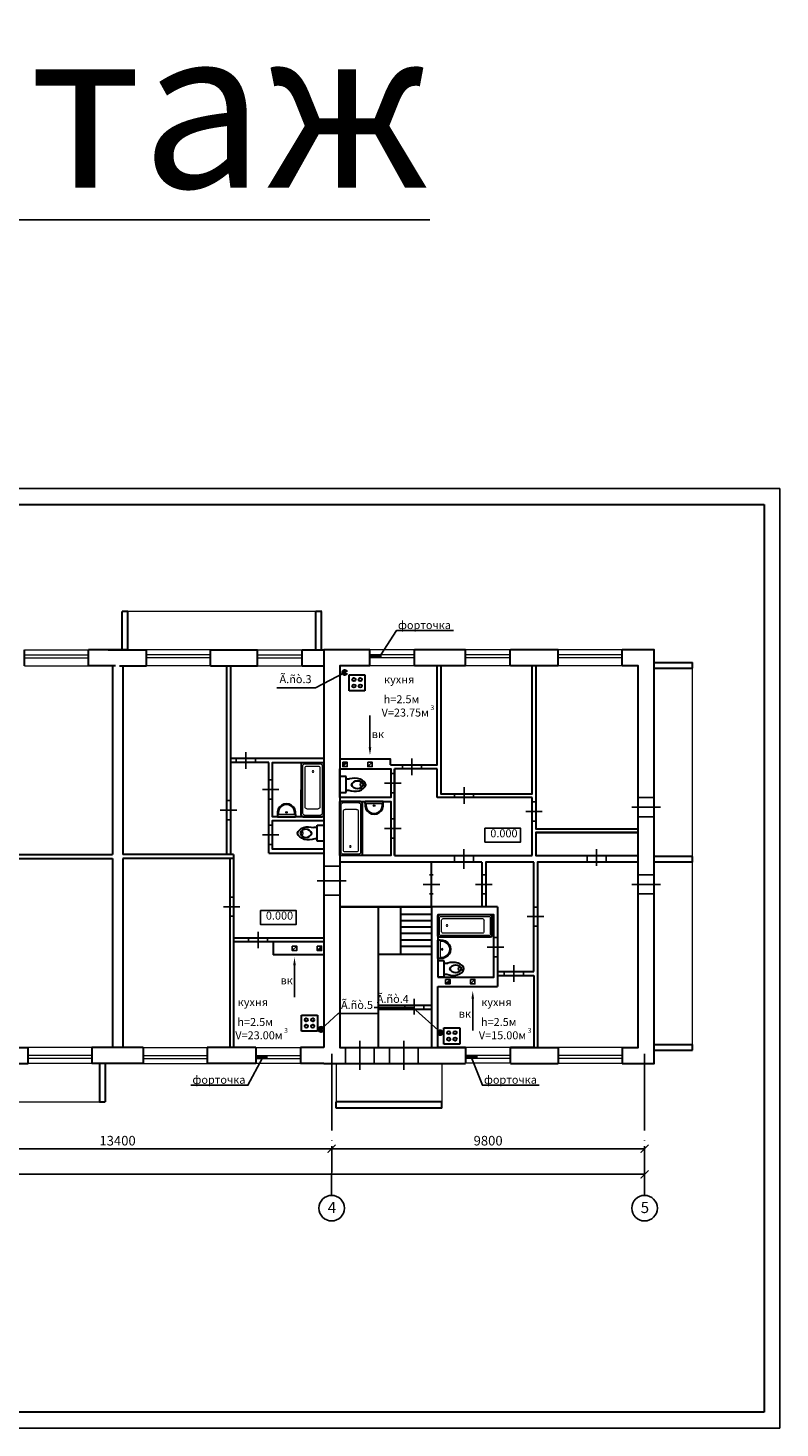
# Model space of a CAD drawing. Units: millimetres. Extents: x 11688 to 16414, y -4851 to -3363.
# Drawn here: x 12855 to 13090, y -3824 to -3386 of the extents above; entities that cross this region are included whole.
import ezdxf

# ---------------------------------------------------------------- set-up
doc = ezdxf.new("R2010")
doc.units = ezdxf.units.MM
doc.linetypes.add('ACAD_ISO04W100', pattern=[30, 24, -3, 0, -3])
for name, color, linetype, lineweight in [('газ-д', 102, 'Continuous', 50), ('оси', 2, 'ACAD_ISO04W100', 25), ('размеры', 4, 'Continuous', 25), ('стена', 13, 'Continuous', 30)]:
    doc.layers.add(name, color=color, linetype=linetype, lineweight=lineweight)
doc.styles.get("Standard").update_dxf_attribs({"font": 'timesi.ttf', "height": 3})
doc.styles.add('роман', font='timesi.ttf')
doc.dimstyles.new('1', dxfattribs={"dimtxt": 2, "dimasz": 2.5, "dimexe": 1.25, "dimexo": 0.625, "dimtad": 1, "dimlfac": 100, "dimtxsty": 'Standard', "dimblk": 'ARCHTICK', "dimcen": 2.5, "dimadec": 0, "dimazin": 0, "dimtfac": 1, "dimtmove": 0, "dimatfit": 3, "dimldrblk": 'ARCHTICK', "dimfxl": 1.25, "dimarcsym": 0})

# ---------------------------------------------------------------- blocks, each defined once
blk = doc.blocks.new('ок21')
at = {"lineweight": 30}
for p, q in [((13565.13, -3571.56), (13565.13, -3566.56)), ((13585.13, -3571.56), (13585.13, -3566.56))]:
    blk.add_line(p, q, dxfattribs=at)
at = {"lineweight": 9}
for p, q in [((13565.13, -3566.56), (13585.13, -3566.56)), ((13565.13, -3568.06), (13585.13, -3568.06)), ((13565.13, -3569.06), (13585.13, -3569.06)), ((13565.13, -3571.56), (13585.13, -3571.56))]:
    blk.add_line(p, q, dxfattribs=at)
blk = doc.blocks.new('ок14')
at = {"lineweight": 30}
for p, q in [((13600.13, -3576.06), (13600.13, -3571.06)), ((13614.13, -3576.06), (13614.13, -3571.06))]:
    blk.add_line(p, q, dxfattribs=at)
at = {"lineweight": 9}
for p, q in [((13600.13, -3571.06), (13614.13, -3571.06)), ((13600.13, -3572.56), (13614.13, -3572.56)), ((13600.13, -3573.56), (13614.13, -3573.56)), ((13600.13, -3576.06), (13614.13, -3576.06))]:
    blk.add_line(p, q, dxfattribs=at)
blk = doc.blocks.new('туалет')
at = {"layer": 'стена'}
for p, q in [((14296.56, -3837.53), (14294.38, -3837.53)), ((14296.56, -3846.03), (14296.56, -3836.03)), ((14296.56, -3836.03), (14300.56, -3836.03)), ((14300.56, -3836.03), (14300.56, -3846.03)), ((14296.56, -3844.53), (14294.94, -3844.53)), ((14300.56, -3846.03), (14296.56, -3846.03))]:
    blk.add_line(p, q, dxfattribs=at)
blk.add_lwpolyline([(14285.75, -3841.05, 0.698696), (14293.08, -3841.17, 0.68222)], format="xyb", close=True, dxfattribs=at)
blk.add_arc((14285.61, -3841.16), 1.96, 309.00052, 53.0978, dxfattribs=at)
blk.add_spline([(14294.94, -3844.53), (14288.43, -3844.93), (14284.25, -3841.12), (14287.82, -3837.6), (14294.38, -3837.53)], degree=3, dxfattribs=at)
blk = doc.blocks.new('ванная 2')
at = {"layer": 'стена'}
for p, q in [((14286.56, -3798.03), (14286.57, -3830.02)), ((14287.57, -3797.03), (14299.55, -3797.03)), ((14300.56, -3798.02), (14300.56, -3830.02)), ((14287.57, -3831.03), (14299.56, -3831.03))]:
    blk.add_line(p, q, dxfattribs=at)
at = {"layer": 'стена', "lineweight": 18}
for p, q in [((14287.55, -3799.04), (14287.55, -3829.04)), ((14288.55, -3798.04), (14298.57, -3798.04)), ((14288.95, -3803.04), (14288.95, -3827.64)), ((14289.95, -3802.04), (14297.17, -3802.04)), ((14298.17, -3827.64), (14298.17, -3803.04)), ((14299.57, -3829.03), (14299.57, -3799.05)), ((14289.95, -3828.63), (14297.17, -3828.63)), ((14288.55, -3830.03), (14298.57, -3830.03))]:
    blk.add_line(p, q, dxfattribs=at)
blk.add_circle((14293.84, -3825.31), 0.5, dxfattribs=at)
at = {"layer": 'стена'}
for centre, radius, start, end in [((14287.57, -3798.04), 1.01, 90.22506, 179.79557), ((14299.55, -3798.04), 1.01, 0.20443, 89.77494), ((14287.57, -3830.03), 1, 179.66019, 270), ((14299.56, -3830.03), 1, 270, 0.33981)]:
    blk.add_arc(centre, radius, start, end, dxfattribs=at)
at = {"layer": 'стена', "lineweight": 18}
for centre, start, end in [((14288.55, -3799.04), 90, 180.33981), ((14289.95, -3803.04), 90, 180.33981), ((14297.17, -3803.04), 359.66019, 90), ((14298.57, -3799.04), 359.66019, 90), ((14288.55, -3829.03), 179.66019, 270), ((14289.95, -3827.63), 179.66019, 270), ((14297.17, -3827.63), 270, 0.33981), ((14298.57, -3829.03), 270, 0.33981)]:
    blk.add_arc(centre, 1, start, end, dxfattribs=at)
blk = doc.blocks.new('раковина 2')
at = {"layer": 'стена'}
for p, q in [((14272.49, -3829.63), (14272.49, -3831.03)), ((14272.49, -3831.03), (14283.79, -3831.03)), ((14283.79, -3829.63), (14283.79, -3831.03))]:
    blk.add_line(p, q, dxfattribs=at)
at = {"layer": 'стена', "lineweight": 18}
blk.add_line((14283.14, -3829.63), (14273.14, -3829.63), dxfattribs=at)
blk.add_circle((14278.14, -3828.28), 0.5, dxfattribs=at)
at = {"layer": 'стена'}
blk.add_arc((14278.14, -3828.75), 5.72, 351.193, 188.807, dxfattribs=at)
at = {"layer": 'стена', "lineweight": 18}
blk.add_arc((14278.14, -3828.77), 5.07, 350.24457, 189.75543, dxfattribs=at)
blk = doc.blocks.new('_ArchTick')
at = {"color": 0, "linetype": 'ByBlock', "const_width": 0.15}
blk.add_lwpolyline([(-0.5, -0.5), (0.5, 0.5)], dxfattribs=at)
blk = doc.blocks.new('*D53')
at = {"color": 0, "lineweight": -2}
for p, q in [((12816.04, -3736.35), (12816.04, -3738.08)), ((12816.04, -3736.83), (12950.04, -3736.83)), ((12950.04, -3736.38), (12950.04, -3738.08))]:
    blk.add_line(p, q, dxfattribs=at)
at = {"layer": 'Defpoints', "color": 0}
for p in [(12816.04, -3735.73), (12950.04, -3735.75), (12950.04, -3736.83)]:
    blk.add_point(p, dxfattribs=at)
at = {"color": 0, "lineweight": -2, "xscale": 2.5, "yscale": 2.5, "zscale": 2.5, "rotation": 180}
blk.add_blockref('_ArchTick', (12816.04, -3736.83), dxfattribs=at)
at = {"color": 0, "lineweight": -2, "xscale": 2.5, "yscale": 2.5, "zscale": 2.5}
blk.add_blockref('_ArchTick', (12950.04, -3736.83), dxfattribs=at)
at = {"color": 0, "insert": (12883.04, -3734.68), "char_height": 3, "attachment_point": 5}
blk.add_mtext('13400', dxfattribs=at)
blk = doc.blocks.new('*D54')
at = {"color": 0, "lineweight": -2}
for p, q in [((12950.04, -3736.02), (12950.04, -3738.08)), ((12950.04, -3736.83), (13047.94, -3736.83)), ((13047.94, -3736.04), (13047.94, -3738.08))]:
    blk.add_line(p, q, dxfattribs=at)
at = {"layer": 'Defpoints', "color": 0}
for p in [(12950.04, -3735.4), (13047.94, -3735.41), (13047.94, -3736.83)]:
    blk.add_point(p, dxfattribs=at)
at = {"color": 0, "lineweight": -2, "xscale": 2.5, "yscale": 2.5, "zscale": 2.5, "rotation": 180}
blk.add_blockref('_ArchTick', (12950.04, -3736.83), dxfattribs=at)
at = {"color": 0, "lineweight": -2, "xscale": 2.5, "yscale": 2.5, "zscale": 2.5}
blk.add_blockref('_ArchTick', (13047.94, -3736.83), dxfattribs=at)
at = {"color": 0, "insert": (12998.99, -3734.68), "char_height": 3, "attachment_point": 5}
blk.add_mtext('9800', dxfattribs=at)
blk = doc.blocks.new('*D55')
at = {"color": 0, "lineweight": -2}
for p, q in [((12549.5, -3744.82), (13047.94, -3744.82)), ((12549.5, -3745.03), (12549.5, -3746.07)), ((13047.94, -3745.12), (13047.94, -3746.07))]:
    blk.add_line(p, q, dxfattribs=at)
at = {"layer": 'Defpoints', "color": 0}
for p in [(12549.5, -3744.41), (13047.94, -3744.5), (13047.94, -3744.82)]:
    blk.add_point(p, dxfattribs=at)
at = {"color": 0, "lineweight": -2, "xscale": 2.5, "yscale": 2.5, "zscale": 2.5, "rotation": 180}
blk.add_blockref('_ArchTick', (12549.5, -3744.82), dxfattribs=at)
at = {"color": 0, "lineweight": -2, "xscale": 2.5, "yscale": 2.5, "zscale": 2.5}
blk.add_blockref('_ArchTick', (13047.94, -3744.82), dxfattribs=at)
at = {"color": 0, "insert": (12798.72, -3742.67), "char_height": 3, "attachment_point": 5}
blk.add_mtext('49850', dxfattribs=at)

msp = doc.modelspace()

# ---------------------------------------------------------------- hatches: boundary and pattern name
for points in [[(12965.44622, -3582.18737), (12961.94496, -3582.18737), (12961.94496, -3583.18737), (12965.44622, -3583.18737)], [(12954.92314, -3615.82982), (12953.52314, -3615.82982), (12953.52314, -3617.22982)], [(12946.90715, -3673.39881), (12945.50715, -3674.79881), (12946.90715, -3674.79881)], [(12987.08318, -3683.83391), (12985.68318, -3685.23391), (12987.08318, -3685.23391)], [(12929.78951, -3707.58737), (12926.28824, -3707.58737), (12926.28824, -3708.58737), (12929.78951, -3708.58737)], [(12995.44622, -3707.58737), (12991.94496, -3707.58737), (12991.94496, -3708.58737), (12995.44622, -3708.58737)]]:
    msp.add_hatch(color=256).paths.add_polyline_path(points)

# ---------------------------------------------------------------- linework, layer by layer
for p, q in [((12460.32135, -3530.21592), (13090.32135, -3530.21592)), ((13090.32135, -3530.21592), (13090.32135, -3824.21592)), ((12965.44622, -3582.18737), (12965.44622, -3583.18737)), ((12962.02314, -3611.17018), (12962.02314, -3601.23668)), ((12920.17854, -3615.88737), (12920.17854, -3614.68737)), ((12923.17854, -3617.88737), (12923.17854, -3612.68737)), ((12926.17854, -3615.88737), (12926.17854, -3614.68737)), ((12975.15958, -3619.88737), (12975.15958, -3614.68737)), ((12972.15958, -3617.88737), (12972.15958, -3616.68737)), ((12978.15958, -3617.88737), (12978.15958, -3616.68737)), ((12931.54496, -3621.38737), (12930.34496, -3621.38737)), ((12966.54496, -3622.38737), (12971.74496, -3622.38737)), ((12968.54496, -3619.38737), (12969.74496, -3619.38737)), ((12918.34496, -3627.8736), (12917.14496, -3627.8736)), ((12933.54496, -3624.38737), (12928.34496, -3624.38737)), ((12931.54496, -3627.38737), (12930.34496, -3627.38737)), ((12968.54496, -3625.38737), (12969.74496, -3625.38737)), ((12988.44613, -3626.88737), (12988.44613, -3625.68737)), ((12991.44613, -3628.88737), (12991.44613, -3623.68737)), ((12994.44613, -3626.88737), (12994.44613, -3625.68737)), ((13045.94496, -3626.89441), (13050.94496, -3626.89441)), ((12920.34496, -3630.8736), (12915.14496, -3630.8736)), ((13010.74496, -3631.27478), (13015.94496, -3631.27478)), ((13012.74496, -3628.27478), (13013.94496, -3628.27478)), ((13043.94496, -3629.89441), (13052.94496, -3629.89441)), ((12918.34496, -3633.8736), (12917.14496, -3633.8736)), ((12931.54496, -3635.58737), (12930.34496, -3635.58737)), ((12966.54496, -3636.58737), (12971.74496, -3636.58737)), ((12968.54496, -3633.58737), (12969.74496, -3633.58737)), ((13012.74496, -3634.27478), (13013.94496, -3634.27478)), ((13045.94496, -3632.89441), (13050.94496, -3632.89441)), ((12933.54496, -3638.58737), (12928.34496, -3638.58737)), ((12968.54496, -3639.58737), (12969.74496, -3639.58737)), ((12931.54496, -3641.58737), (12930.34496, -3641.58737)), ((12988.43741, -3647.08737), (12988.43741, -3645.08737)), ((12991.43741, -3649.16765), (12991.43741, -3643.08737)), ((12994.43741, -3647.08737), (12994.43741, -3645.08737)), ((13029.94496, -3647.08737), (13029.94496, -3645.08737)), ((13032.94496, -3648.28737), (13032.94496, -3643.08737)), ((13035.94496, -3647.08737), (13035.94496, -3645.08737)), ((12947.54496, -3648.42568), (12952.54496, -3648.42568)), ((12945.54496, -3652.92568), (12954.54496, -3652.92568)), ((12978.64496, -3654.08737), (12983.84496, -3654.08737)), ((12980.64496, -3651.08737), (12981.84496, -3651.08737)), ((12995.04496, -3654.08737), (13000.24496, -3654.08737)), ((12997.04496, -3651.08737), (12998.24496, -3651.08737)), ((13043.94496, -3654.08737), (13052.94496, -3654.08737)), ((13045.94496, -3651.08737), (13050.94496, -3651.08737)), ((12919.34496, -3658.07132), (12918.14496, -3658.07132)), ((12947.54496, -3657.42568), (12952.54496, -3657.42568)), ((12980.64496, -3657.08737), (12981.84496, -3657.08737)), ((12997.04496, -3657.08737), (12998.24496, -3657.08737)), ((13045.94496, -3657.08737), (13050.94496, -3657.08737)), ((12921.34496, -3661.07132), (12916.14496, -3661.07132)), ((13013.24496, -3661.17756), (13014.44496, -3661.17756)), ((12919.34496, -3664.07132), (12918.14496, -3664.07132)), ((13011.24496, -3664.17756), (13016.44496, -3664.17756)), ((13013.24496, -3667.17756), (13014.44496, -3667.17756)), ((12924.00294, -3672.08737), (12924.00294, -3670.88737)), ((12927.00294, -3674.08737), (12927.00294, -3668.88737)), ((12930.00294, -3672.08737), (12930.00294, -3670.88737)), ((13000.74496, -3670.72628), (13001.94496, -3670.72628)), ((12998.74496, -3673.72628), (13003.94496, -3673.72628)), ((12938.40715, -3679.45844), (12938.40715, -3689.39195)), ((13000.74496, -3676.72628), (13001.94496, -3676.72628)), ((13007.02049, -3684.58737), (13007.02049, -3679.38737)), ((13004.02049, -3682.58737), (13004.02049, -3681.38737)), ((13010.02049, -3682.58737), (13010.02049, -3681.38737)), ((12972.89496, -3693.08737), (12972.89496, -3691.88737)), ((12975.89496, -3694.77859), (12975.89496, -3689.88737)), ((12978.89496, -3693.08737), (12978.89496, -3691.88737)), ((12994.18318, -3689.89354), (12994.18318, -3699.82705)), ((12954.32196, -3705.08737), (12954.32196, -3710.08737)), ((12958.82196, -3703.08737), (12958.82196, -3712.08737)), ((12963.32196, -3705.08737), (12963.32196, -3710.08737)), ((12968.09523, -3705.08737), (12968.09523, -3710.08737)), ((12972.59523, -3703.08737), (12972.59523, -3712.08737)), ((12977.09523, -3705.08737), (12977.09523, -3710.08737)), ((12929.78951, -3707.58737), (12929.78951, -3708.58737)), ((12995.44622, -3707.58737), (12995.44622, -3708.58737)), ((13090.32135, -3824.21592), (12460.32135, -3824.21592))]:
    msp.add_line(p, q)
at = {"lineweight": 30}
for p, q in [((12480.32135, -3535.21592), (13085.32135, -3535.21592)), ((13085.32135, -3535.21592), (13085.32135, -3819.21592)), ((12884.44888, -3580.68737), (12884.44888, -3568.68737)), ((12886.24888, -3568.68737), (12884.44888, -3568.68737)), ((12886.24888, -3580.68737), (12886.24888, -3568.68737)), ((12945.07743, -3580.68737), (12945.07743, -3568.68737)), ((12946.9236, -3568.68737), (12945.1236, -3568.68737)), ((12946.87743, -3580.68737), (12946.87743, -3568.68737)), ((12881.44496, -3585.68737), (12881.44496, -3644.68737)), ((12881.44496, -3585.68737), (12881.44496, -3644.68737)), ((12884.64496, -3585.68737), (12884.64496, -3644.68737)), ((12884.64496, -3585.68737), (12884.64496, -3644.68737)), ((12917.14496, -3585.68737), (12917.14496, -3631.68737)), ((12917.14496, -3585.68737), (12917.14496, -3644.68737)), ((12918.34496, -3585.68737), (12918.34496, -3644.68737)), ((12955.46672, -3588.49359), (12960.46672, -3588.49359)), ((12955.46688, -3593.53397), (12955.46672, -3588.49359)), ((12960.46672, -3588.49359), (12960.46672, -3593.53397)), ((13050.94496, -3584.63997), (13062.94496, -3584.63997)), ((13050.94496, -3586.43997), (13062.94496, -3586.43997)), ((13062.94496, -3586.43997), (13062.94496, -3584.63997)), ((12960.46672, -3593.53397), (12955.46688, -3593.53397)), ((12930.34496, -3615.88737), (12918.34496, -3615.88737)), ((12930.34496, -3644.28737), (12930.34496, -3615.88737)), ((12969.74496, -3645.08737), (12969.74496, -3617.88737)), ((12983.04496, -3617.88737), (12969.74496, -3617.88737)), ((12969.74496, -3617.88737), (12969.74496, -3645.08737)), ((12983.04496, -3626.88737), (12983.04496, -3617.88737)), ((13012.74496, -3626.88737), (12983.04496, -3626.88737)), ((13012.74496, -3645.08737), (13012.74496, -3626.88737)), ((13013.94496, -3637.88737), (13045.94496, -3637.88737)), ((12846.74496, -3644.68737), (12881.44496, -3644.68737)), ((12919.34496, -3644.68737), (12884.64496, -3644.68737)), ((12919.34496, -3644.68737), (12919.34496, -3705.08737)), ((12930.34496, -3644.28737), (12947.54496, -3644.28737)), ((12969.74496, -3645.08737), (12983.04496, -3645.08737)), ((12983.04496, -3645.08737), (13012.74496, -3645.08737)), ((13050.94496, -3645.26852), (13062.94496, -3645.26852)), ((13062.94496, -3647.11469), (13062.94496, -3645.31469)), ((12847.94496, -3645.94924), (12881.44496, -3645.94924)), ((12881.44496, -3645.94924), (12881.44496, -3705.08737)), ((12919.34496, -3645.94924), (12884.64496, -3645.94924)), ((12884.64496, -3645.94924), (12884.64496, -3705.08737)), ((12918.14496, -3645.94924), (12918.14496, -3705.08737)), ((12997.04496, -3647.08737), (12952.54496, -3647.08737)), ((12997.04496, -3647.08737), (12997.04496, -3661.08737)), ((13050.94496, -3647.06852), (13062.94496, -3647.06852)), ((12952.54496, -3661.08737), (12952.54496, -3705.08737)), ((12964.54496, -3661.08737), (12964.54496, -3705.08737)), ((12971.54496, -3661.08737), (12971.54496, -3675.88737)), ((12981.24496, -3661.08737), (12981.24496, -3705.08737)), ((13001.94496, -3661.08737), (13001.94496, -3686.08356)), ((12971.54496, -3663.38737), (12981.24496, -3663.38737)), ((12971.54496, -3665.38737), (12981.24496, -3665.38737)), ((12971.54496, -3667.38737), (12981.24496, -3667.38737)), ((12947.54496, -3670.88737), (12919.34496, -3670.88737)), ((12971.54496, -3669.38737), (12981.24496, -3669.38737)), ((12971.54496, -3671.38737), (12981.24496, -3671.38737)), ((12947.54496, -3672.08737), (12919.34496, -3672.08737)), ((12931.74496, -3672.08737), (12931.74496, -3676.08737)), ((12947.54496, -3676.08737), (12931.74496, -3676.08737)), ((12964.54496, -3675.88737), (12981.24496, -3675.88737)), ((12971.54496, -3673.38737), (12981.24496, -3673.38737)), ((13001.94496, -3681.38737), (13013.24496, -3681.38737)), ((13001.94496, -3682.58737), (13013.24496, -3682.58737)), ((12983.24496, -3705.08737), (12983.24496, -3686.08356)), ((12983.24496, -3686.08356), (13001.94496, -3686.08356)), ((12964.54496, -3691.88737), (12981.24496, -3691.88737)), ((12964.54496, -3693.08737), (12981.24496, -3693.08737)), ((12940.57672, -3694.99216), (12945.57672, -3694.99216)), ((12940.57689, -3700.03255), (12940.57672, -3694.99216)), ((12945.57672, -3694.99216), (12945.57672, -3700.03255)), ((12945.57672, -3700.03255), (12940.57689, -3700.03255)), ((12985.14531, -3699.01463), (12990.14531, -3699.01463)), ((12985.14547, -3704.05502), (12985.14531, -3699.01463)), ((12990.14531, -3699.01463), (12990.14531, -3704.05502)), ((12839.80167, -3705.08737), (12855.01989, -3705.08737)), ((12891.07002, -3705.08737), (12875.01989, -3705.08737)), ((12926.28824, -3705.08737), (12911.07002, -3705.08737)), ((12947.54496, -3705.08737), (12940.28824, -3705.08737)), ((12991.94496, -3705.08737), (12983.24496, -3705.08737)), ((12990.14531, -3704.05502), (12985.14547, -3704.05502)), ((13050.94496, -3704.18941), (13062.94496, -3704.18941)), ((13050.94496, -3705.98941), (13062.94496, -3705.98941)), ((13062.94496, -3705.98941), (13062.94496, -3704.18941)), ((12839.80167, -3710.08737), (12855.01989, -3710.08737)), ((12891.07002, -3710.08737), (12875.01989, -3710.08737)), ((12877.41198, -3710.08737), (12877.41198, -3722.08737)), ((12879.21198, -3710.08737), (12879.21198, -3722.08737)), ((12926.28824, -3710.08737), (12911.07002, -3710.08737)), ((12947.54496, -3710.08737), (12940.28824, -3710.08737)), ((12877.41198, -3722.08737), (12879.21198, -3722.08737)), ((12984.48343, -3722.08737), (12951.48343, -3722.08737)), ((12951.48343, -3724.08737), (12951.48343, -3722.08737)), ((12984.48343, -3724.08737), (12951.48343, -3724.08737)), ((12984.48343, -3724.08737), (12984.48343, -3722.08737)), ((13085.32135, -3819.21592), (12480.32135, -3819.21592))]:
    msp.add_line(p, q, dxfattribs=at)
at = {"lineweight": 9}
for p, q in [((12945.1236, -3568.68737), (12884.44888, -3568.68737)), ((13062.94496, -3705.98941), (13062.94496, -3584.63997)), ((12951.48343, -3710.08737), (12951.48343, -3724.08737)), ((12984.48343, -3710.08737), (12984.48343, -3724.08737)), ((12818.53726, -3722.08737), (12879.21198, -3722.08737))]:
    msp.add_line(p, q, dxfattribs=at)
for points in [[(12988.11407, -3574.66936), (12970.31173, -3574.66936), (12965.44622, -3582.18737)], [(12932.86346, -3592.52895), (12944.98976, -3592.52895), (12954.12186, -3587.75243)], [(12953.52314, -3615.82982), (12954.92314, -3615.82982), (12954.92314, -3617.22982), (12953.52314, -3617.22982), (12953.52314, -3615.82982)], [(12953.52314, -3617.22982), (12954.92314, -3615.82982)], [(12961.32314, -3615.82982), (12962.72314, -3615.82982), (12962.72314, -3617.22982), (12961.32314, -3617.22982), (12961.32314, -3615.82982)], [(12961.32314, -3617.22982), (12962.72314, -3615.82982)], [(12937.70715, -3673.39881), (12939.10715, -3673.39881), (12939.10715, -3674.79881), (12937.70715, -3674.79881), (12937.70715, -3673.39881)], [(12937.70715, -3674.79881), (12939.10715, -3673.39881)], [(12945.50715, -3673.39881), (12946.90715, -3673.39881), (12946.90715, -3674.79881), (12945.50715, -3674.79881), (12945.50715, -3673.39881)], [(12945.50715, -3674.79881), (12946.90715, -3673.39881)], [(12985.68318, -3683.83391), (12987.08318, -3683.83391), (12987.08318, -3685.23391), (12985.68318, -3685.23391), (12985.68318, -3683.83391)], [(12985.68318, -3685.23391), (12987.08318, -3683.83391)], [(12993.48318, -3683.83391), (12994.88318, -3683.83391), (12994.88318, -3685.23391), (12993.48318, -3685.23391), (12993.48318, -3683.83391)], [(12993.48318, -3685.23391), (12994.88318, -3683.83391)], [(12963.29677, -3692.58571), (12975.42308, -3692.58571), (12984.33462, -3700.48824)], [(12946.67856, -3699.46554), (12952.09744, -3694.50065), (12964.22375, -3694.50065)], [(12906.00412, -3716.96945), (12923.80647, -3716.96945), (12928.29598, -3708.58737)], [(13015.01513, -3716.96945), (12997.21279, -3716.96945), (12993.93474, -3708.58737)]]:
    msp.add_lwpolyline(points)
at = {"lineweight": 30}
for points in [[(12885.96764, -3580.68737), (12873.94496, -3580.68737)], [(12880.12227, -3580.68737), (12892.14496, -3580.68737)], [(12912.14496, -3580.68737), (12926.84496, -3580.68737)], [(12940.84496, -3580.68737), (12947.54496, -3580.68737)], [(12961.94496, -3580.68737), (12947.54496, -3580.68737), (12947.54496, -3705.08737)], [(12991.94496, -3580.68737), (12975.94496, -3580.68737)], [(13020.94496, -3580.68737), (13005.94496, -3580.68737)], [(13040.94496, -3710.08737), (13050.94496, -3710.08737), (13050.94496, -3580.68737), (13040.94496, -3580.68737)], [(12882.44496, -3585.68737), (12873.94496, -3585.68737)], [(12883.64496, -3585.68737), (12892.14496, -3585.68737)], [(12912.14496, -3585.68737), (12926.84496, -3585.68737)], [(12940.84496, -3585.68737), (12947.54496, -3585.68737)], [(12961.94496, -3585.68737), (12952.54496, -3585.68737), (12952.54496, -3615.38737)], [(12961.94496, -3585.68737), (12952.54496, -3585.68737), (12952.54496, -3705.08737), (12991.94496, -3705.08737)], [(12968.48491, -3616.68737), (12983.04496, -3616.68737), (12983.04496, -3585.68737), (12975.94496, -3585.68737)], [(12991.94496, -3585.68737), (12975.94496, -3585.68737)], [(12991.94496, -3585.68737), (12984.24496, -3585.68737), (12984.24496, -3625.68737), (13012.74496, -3625.68737), (13012.74496, -3585.68737), (13005.94496, -3585.68737)], [(13020.94496, -3585.68737), (13005.94496, -3585.68737)], [(13020.94496, -3585.68737), (13013.94496, -3585.68737), (13013.94496, -3636.68737), (13045.94496, -3636.68737), (13045.94496, -3585.68737), (13040.94496, -3585.68737)], [(13040.94496, -3705.08737), (13045.94496, -3705.08737), (13045.94496, -3585.68737), (13040.94496, -3585.68737)], [(12947.54496, -3614.68737), (12918.34496, -3614.68737)], [(12968.48491, -3616.68737), (12968.48491, -3614.91696), (12952.54496, -3614.91696)], [(12952.54496, -3647.08737), (12952.54496, -3705.08737), (12981.24496, -3705.08737)], [(12981.24496, -3661.08737), (12981.24496, -3647.08737)], [(13013.24496, -3647.08737), (12998.24496, -3647.08737), (12998.24496, -3661.08737)], [(13013.24496, -3681.38737), (13013.24496, -3647.08737)], [(13040.94496, -3705.08737), (13045.94496, -3705.08737), (13045.94496, -3647.08737), (13014.44496, -3647.08737), (13014.44496, -3705.08737), (13020.94496, -3705.08737)], [(12981.24496, -3661.08737), (12952.54496, -3661.08737)], [(12952.54496, -3661.08737), (12981.24496, -3661.08737)], [(13001.94496, -3661.08737), (12981.24496, -3661.08737)], [(13013.24496, -3682.58737), (13013.24496, -3705.08737), (13005.94496, -3705.08737)], [(13005.94496, -3705.08737), (13020.94496, -3705.08737)], [(12947.54496, -3710.08737), (12991.94496, -3710.08737)], [(13005.94496, -3710.08737), (13020.94496, -3710.08737)]]:
    msp.add_lwpolyline(points, dxfattribs=at)
for points in [[(12947.54496, -3632.88737), (12931.54496, -3632.88737), (12931.54496, -3615.88737), (12947.54496, -3615.88737)], [(12952.54496, -3617.88737), (12968.54496, -3617.88737), (12968.54496, -3626.88737), (12952.54496, -3626.88737)], [(12952.54496, -3628.08737), (12968.54496, -3628.08737), (12968.54496, -3645.08737), (12952.54496, -3645.08737)], [(12947.54496, -3643.08737), (12931.54496, -3643.08737), (12931.54496, -3634.08737), (12947.54496, -3634.08737)], [(13045.94496, -3637.88737), (13013.94496, -3637.88737), (13013.94496, -3645.08737), (13045.94496, -3645.08737)], [(12983.24496, -3683.08737), (13000.74496, -3683.08737), (13000.74496, -3663.58737), (12983.24496, -3663.58737)]]:
    msp.add_lwpolyline(points, close=True, dxfattribs=at)
for points in [[(12997.97019, -3636.52701), (13009.16794, -3636.52701), (13009.16794, -3640.86203), (12997.97019, -3640.86203)], [(12927.74849, -3662.29705), (12938.94624, -3662.29705), (12938.94624, -3666.63207), (12927.74849, -3666.63207)]]:
    msp.add_lwpolyline(points, close=True)
at = {"lineweight": 70}
for centre in [(12954.12186, -3587.75243), (12946.67856, -3699.46554), (12983.98462, -3700.48824)]:
    msp.add_circle(centre, 0.35, dxfattribs=at)
at = {"lineweight": 30}
for centre in [(12956.98506, -3589.98236), (12956.98506, -3591.98236), (12958.98506, -3589.98236), (12958.98506, -3591.98236), (12942.09506, -3696.48094), (12942.09506, -3698.48094), (12944.09506, -3696.48094), (12944.09506, -3698.48094), (12986.66365, -3700.50341), (12986.66365, -3702.50341), (12988.66365, -3700.50341), (12988.66365, -3702.50341)]:
    msp.add_circle(centre, 0.5, dxfattribs=at)
for points in [[(12962.43981, -3611.17018), (12961.60647, -3611.17018), (12962.02314, -3613.67018)], [(12937.99048, -3679.45844), (12938.82381, -3679.45844), (12938.40715, -3676.95844)], [(12993.76652, -3689.89354), (12994.59985, -3689.89354), (12994.18318, -3687.39354)]]:
    msp.add_solid(points)
at = {"layer": 'газ-д'}
msp.add_line((12985.14536, -3700.48824), (12983.98462, -3700.48824), dxfattribs=at)
at = {"layer": 'оси'}
for p, q in [((12950.04496, -3707.10948), (12950.03694, -3751.41451)), ((13047.94496, -3707.10948), (13047.93694, -3751.41451))]:
    msp.add_line(p, q, dxfattribs=at)
at = {"layer": 'размеры'}
for centre in [(12950.04345, -3755.4145), (13047.94345, -3755.4145)]:
    msp.add_circle(centre, 4, dxfattribs=at)

# ---------------------------------------------------------------- block references
for name, p in [('ок21', (-711.18158, -14.1271)), ('ок14', (-673.28158, -9.63029))]:
    msp.add_blockref(name, p)
at = {"xscale": -1}
for name, p in [('ок21', (26477.2715, -14.1271)), ('ок14', (26576.0715, -9.63029)), ('ок14', (26606.0715, -9.63029)), ('ок21', (26606.0715, -14.1271))]:
    msp.add_blockref(name, p, dxfattribs=at)
at = {"zscale": 0.5}
for name, p, xscale, yscale, rotation in [('ванная 2', (5797.26458, -5531.40089), -0.5, 0.5, 180), ('раковина 2', (5796.93889, -1716.95703), 0.4999999999999976, 0.5, 359.9966548013561), ('раковина 2', (20102.28291, -5544.0177), 0.5000000000009072, 0.4999999999999978, 179.996654801356), ('ванная 2', (14898.75848, -10813.86639), -0.5, 0.5, 270), ('раковина 2', (14899.17529, -10813.35977), -0.500000000000907, 0.5, 270.0033451985397)]:
    msp.add_blockref(name, p, dxfattribs=dict(at, xscale=xscale, yscale=yscale, rotation=rotation))
at = {"yscale": 0.5, "zscale": 0.5}
for name, p, xscale in [('туалет', (20102.82653, -1702.31722), -0.5), ('ванная 2', (20102.82636, -1729.57384), -0.5), ('туалет', (5797.26338, -1717.51722), 0.5), ('туалет', (20133.52653, -1759.94633), -0.5)]:
    msp.add_blockref(name, p, dxfattribs=dict(at, xscale=xscale))
at = {"rotation": 180}
for name, p in [('ок21', (26440.14643, -7276.64763)), ('ок14', (26606.0715, -7281.14444)), ('ок21', (26606.0715, -7276.64763))]:
    msp.add_blockref(name, p, dxfattribs=at)
at = {"xscale": -1, "rotation": 180}
for name, p in [('ок21', (-674.05652, -7276.64763)), ('ок14', (-673.8383, -7281.14444))]:
    msp.add_blockref(name, p, dxfattribs=at)

# ---------------------------------------------------------------- texts
at = {"insert": (12808.70133, -3386.05182), "char_height": 50, "width": 80.1849478, "attachment_point": 2}
msp.add_mtext('{\\fTimes New Roman|b0|i1|c204|p18;\\LДемонтаж}', dxfattribs=at)
at = {"char_height": 2.5, "attachment_point": 5}
for s, insert in [('{\\fTimes New Roman|b0|i1|c204|p18;форточка}', (12979.06725, -3572.92184)), ('кухня', (12971.16016, -3590.25856)), ('0.000', (13003.93447, -3638.41511)), ('0.000', (12933.71277, -3664.18515)), ('кухня', (12925.37947, -3691.26429)), ('кухня', (13001.58616, -3691.26429)), ('{\\fTimes New Roman|b0|i1|c204|p18;форточка}', (12914.75965, -3715.22193)), ('{\\fTimes New Roman|b0|i1|c204|p18;форточка}', (13005.96831, -3715.22193))]:
    msp.add_mtext(s, dxfattribs=dict(at, insert=insert))
at = {"char_height": 2.5, "attachment_point": 5, "rotation": 0.0047809}
for insert in [(12964.51736, -3607.05739), (12935.95874, -3684.10699), (12991.73478, -3694.54209)]:
    msp.add_mtext('{\\fTimes New Roman|b0|i1|c204|p18;вк}', dxfattribs=dict(at, insert=insert))
at = {"layer": 'размеры'}
for s, insert, char_height, width, attachment_point in [('Ã.ñò.3', (12933.72787, -3588.59425), 2.5, 9.9214931, 1), ('{\\fTimes New Roman|b0|i1|c238|p18;3}', (12980.9706, -3598.02275), 1.5, 2.2235969, 1), ('Ã.ñò.4', (12964.16119, -3688.65101), 2.5, 9.9214931, 1), ('Ã.ñò.5', (12952.96185, -3690.56594), 2.5, 9.9214931, 1), ('{\\fTimes New Roman|b0|i1|c238|p18;3}', (12935.18991, -3699.02849), 1.5, 2.2235969, 1), ('{\\fTimes New Roman|b0|i1|c238|p18;3}', (13011.3966, -3699.02849), 1.5, 2.2235969, 1), ('{\\fTimes New Roman|b0|i1|c186|p18;4}', (12950.14427, -3753.44453), 3.5, 2.8604039, 2), ('{\\fTimes New Roman|b0|i1|c186|p18;5}', (13048.04427, -3753.44453), 3.5, 2.8604039, 2)]:
    msp.add_mtext(s, dxfattribs=dict(at, insert=insert, char_height=char_height, width=width, attachment_point=attachment_point))
at = {"layer": 'размеры', "char_height": 2.5, "attachment_point": 1, "style": 'роман'}
for s, insert, width in [('h=2.5{\\fTimes New Roman|b0|i1|c204|p18;м}', (12966.3236, -3594.89366), 12.8537671), ('V=23.75{\\fTimes New Roman|b0|i1|c204|p18;м}', (12965.65837, -3599.05214), 15.0710485), ('h=2.5{\\fTimes New Roman|b0|i1|c204|p18;м}', (12920.54291, -3695.8994), 12.8537671), ('h=2.5{\\fTimes New Roman|b0|i1|c204|p18;м}', (12996.7496, -3695.8994), 12.8537671), ('V=23.00{\\fTimes New Roman|b0|i1|c204|p18;м}', (12919.87768, -3700.05788), 15.0710485), ('V=15.00{\\fTimes New Roman|b0|i1|c204|p18;м}', (12996.08437, -3700.05788), 15.0710485)]:
    msp.add_mtext(s, dxfattribs=dict(at, insert=insert, width=width))

# ---------------------------------------------------------------- dimensions: what is measured, and where the dimension line sits
for base, p1, p2, text, picture, middle in [((12950.03977, -3736.82826), (12816.03989, -3735.72912), (12950.03977, -3735.75337), '13400', '*D53', (12883.03983, -3734.6773)), ((13047.93819, -3744.81677), (12549.49585, -3744.40808), (13047.93819, -3744.49828), '49850', '*D55', (12798.71702, -3742.66582))]:
    dim = msp.add_linear_dim(base=base, p1=p1, p2=p2, text=text, dimstyle='1')
    dim.commit()
    dim.dimension.update_dxf_attribs({"geometry": picture, "text_midpoint": middle})
dim = msp.add_linear_dim(base=(13047.93983, -3736.82826), p1=(12950.03984, -3735.39649), p2=(13047.93983, -3735.41421), text='9800', dimstyle='1', override={"dimtxt": 22})
dim.commit()
dim.dimension.update_dxf_attribs({"geometry": '*D54', "text_midpoint": (12998.98984, -3734.6773)})

doc.saveas('drawing.dxf')
